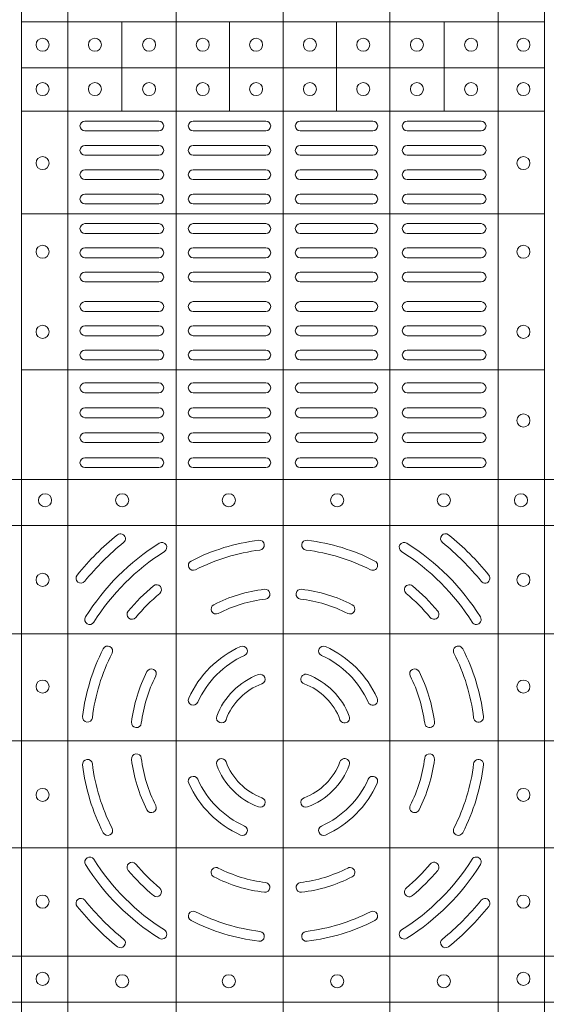
# Model space of a CAD drawing. Units: millimetres. Extents: x 0 to 21000, y 0 to 14850.
# Drawn here: x 6785 to 6946, y 8661 to 8961 of the extents above; entities that cross this region are included whole.
import ezdxf

# ---------------------------------------------------------------- set-up
doc = ezdxf.new("R2010")
doc.units = ezdxf.units.MM
doc.header["$LTSCALE"] = 333.33333
doc.layers.add('FRW-Rifi ST', color=124, linetype='Continuous', lineweight=15)

# ---------------------------------------------------------------- blocks, each defined once
blk = doc.blocks.new('ST-Block_(DS)')
at = {"color": 0, "linetype": 'Continuous', "lineweight": 5}
for p, q in [((0.3202999893580056, 0.8000000000000114), (0.3202999893580056, 0)), ((0.3343999896205219, 0.8000000000000398), (0.3343999896205219, 2.842170943040401e-14)), ((0.367399989441509, 0.8000000000000398), (0.367399989441509, 2.842170943040401e-14)), ((0.4000000000000057, 0.8000000000000114), (0.4000000000000057, 0)), ((0.4326000105585024, 0.799999999999983), (0.4326000105585024, -2.842170943040401e-14)), ((0.4656000103794895, 0.799999999999983), (0.4656000103794895, -2.842170943040401e-14)), ((0.4797000106420057, 0.799999999999983), (0.4797000106420057, -2.842170943040401e-14)), ((0.3202999893580056, 0.6190000021456683), (0.4797000106420057, 0.6190000021456683)), ((0.3508843209600059, 0.5917500102516442), (0.3508843209600059, 0.6190000021456683)), ((0.3836843211209953, 0.5917500102516442), (0.3836843211209953, 0.6190000021456683)), ((0.4162843326110135, 0.5917500102516158), (0.4162843326110135, 0.6190000021456399)), ((0.4490843337030128, 0.5917500102516442), (0.4490843337030128, 0.6190000021456683)), ((0.3202999893580056, 0.6050000035761798), (0.4797000106420057, 0.6050000035761798)), ((0.3202999893580056, 0.5917500102516726), (0.4797000106420057, 0.5917500102516726)), ((0.3202999893580056, 0.560515656471182), (0.4797000106420057, 0.560515656471182)), ((0.3202999893580056, 0.5130156719681906), (0.4797000106420057, 0.5130156719681906)), ((0, 0.4795984081923166), (0.8000000000000114, 0.4795984081629001)), ((0, 0.4656000062820453), (0.8000000000000114, 0.4656000062526289)), ((0, 0.4326000027355406), (0.8000000000000114, 0.4326000027061241)), ((0, 0.4000000000017678), (0.8000000000000114, 0.3999999999723514)), ((0, 0.3673999972644708), (0.8000000000000114, 0.3673999972938873)), ((0, 0.334399993717966), (0.8000000000000114, 0.3343999937473825)), ((0, 0.3204015918076948), (0.8000000000000114, 0.3204015918371113))]:
    blk.add_line(p, q, dxfattribs=at)
at = {"color": 0, "linetype": 'Continuous', "lineweight": 0}
for p, q in [((0.3396500051020155, 0.5887499928475108), (0.3621500059959999, 0.5887499928475108)), ((0.3726500067860172, 0.5887499928475108), (0.3947500060310176, 0.5887499928475108)), ((0.4273500051345138, 0.5887499928475108), (0.4052500058895134, 0.5887499928475108)), ((0.4603500068185156, 0.5887499928475108), (0.4378500059245027, 0.5887499928475108)), ((0.3396500051020155, 0.585749986768036), (0.3621500059959999, 0.585749986768036)), ((0.3726500067860172, 0.585749986768036), (0.3947500060310176, 0.585749986768036)), ((0.4273500051345138, 0.585749986768036), (0.4052500058895134, 0.585749986768036)), ((0.4603500068185156, 0.585749986768036), (0.4378500059245027, 0.585749986768036)), ((0.3396500051020155, 0.581333327293521), (0.3621500059959999, 0.581333327293521)), ((0.3726500067860172, 0.581333327293521), (0.3947500060310176, 0.581333327293521)), ((0.4273500051345138, 0.581333327293521), (0.4052500058895134, 0.581333327293521)), ((0.4603500068185156, 0.581333327293521), (0.4378500059245027, 0.581333327293521)), ((0.3396500051020155, 0.5783333212135346), (0.3621500059959999, 0.5783333212135346)), ((0.3726500067860172, 0.5783333212135346), (0.3947500060310176, 0.5783333212135346)), ((0.4273500051345138, 0.5783333212135346), (0.4052500058895134, 0.5783333212135346)), ((0.4603500068185156, 0.5783333212135346), (0.4378500059245027, 0.5783333212135346)), ((0.3621500059959999, 0.5739166617395313), (0.3396500051020155, 0.5739166617395313)), ((0.3726500067860172, 0.5739166617395313), (0.3947500060310176, 0.5739166617395313)), ((0.4273500051345138, 0.5739166617395313), (0.4052500058895134, 0.5739166617395313)), ((0.4378500059245027, 0.5739166617395313), (0.4603500068185156, 0.5739166617395313)), ((0.3621500059959999, 0.5709166556595164), (0.3396500051020155, 0.5709166556595164)), ((0.3726500067860172, 0.5709166556595164), (0.3947500060310176, 0.5709166556595164)), ((0.4273500051345138, 0.5709166556595164), (0.4052500058895134, 0.5709166556595164)), ((0.4378500059245027, 0.5709166556595164), (0.4603500068185156, 0.5709166556595164)), ((0.3621500059959999, 0.566499996185513), (0.3396500051020155, 0.566499996185513)), ((0.3947500060310176, 0.566499996185513), (0.3726500067860172, 0.566499996185513)), ((0.4052500058895134, 0.566499996185513), (0.4273500051345138, 0.566499996185513)), ((0.4378500059245027, 0.566499996185513), (0.4603500068185156, 0.566499996185513)), ((0.3621500059959999, 0.5634999901055266), (0.3396500051020155, 0.5634999901055266)), ((0.3947500060310176, 0.5634999901055266), (0.3726500067860172, 0.5634999901055266)), ((0.4052500058895134, 0.5634999901055266), (0.4273500051345138, 0.5634999901055266)), ((0.4378500059245027, 0.5634999901055266), (0.4603500068185156, 0.5634999901055266)), ((0.3621500059959999, 0.5574999928475108), (0.3396500051020155, 0.5574999928475108)), ((0.3726500067860172, 0.5574999928475108), (0.3947500060310176, 0.5574999928475108)), ((0.4273500051345138, 0.5574999928475108), (0.4052500058895134, 0.5574999928475108)), ((0.4378500059245027, 0.5574999928475108), (0.4603500068185156, 0.5574999928475108)), ((0.3621500059959999, 0.554499986768036), (0.3396500051020155, 0.554499986768036)), ((0.3726500067860172, 0.554499986768036), (0.3947500060310176, 0.554499986768036)), ((0.4273500051345138, 0.554499986768036), (0.4052500058895134, 0.554499986768036)), ((0.4378500059245027, 0.554499986768036), (0.4603500068185156, 0.554499986768036)), ((0.3396500051020155, 0.5501249909400201), (0.3621500059959999, 0.5501249909400201)), ((0.3947500060310176, 0.5501249909400201), (0.3726500067860172, 0.5501249909400201)), ((0.4052500058895134, 0.5501249909400201), (0.4273500051345138, 0.5501249909400201)), ((0.4603500068185156, 0.5501249909400201), (0.4378500059245027, 0.5501249909400201)), ((0.3396500051020155, 0.547124999761536), (0.3621500059959999, 0.547124999761536)), ((0.3947500060310176, 0.547124999761536), (0.3726500067860172, 0.547124999761536)), ((0.4052500058895134, 0.547124999761536), (0.4273500051345138, 0.547124999761536)), ((0.4603500068185156, 0.547124999761536), (0.4378500059245027, 0.547124999761536)), ((0.3396500051020155, 0.5427499890330125), (0.3621500059959999, 0.5427499890330125)), ((0.3947500060310176, 0.5427499890330125), (0.3726500067860172, 0.5427499890330125)), ((0.4052500058895134, 0.5427499890330125), (0.4273500051345138, 0.5427499890330125)), ((0.4603500068185156, 0.5427499890330125), (0.4378500059245027, 0.5427499890330125)), ((0.3396500051020155, 0.5397499978545284), (0.3621500059959999, 0.5397499978545284)), ((0.3947500060310176, 0.5397499978545284), (0.3726500067860172, 0.5397499978545284)), ((0.4052500058895134, 0.5397499978545284), (0.4273500051345138, 0.5397499978545284)), ((0.4603500068185156, 0.5397499978545284), (0.4378500059245027, 0.5397499978545284)), ((0.3396500051020155, 0.5337500005960294), (0.3621500059959999, 0.5337500005960294)), ((0.3947500060310176, 0.5337500005960294), (0.3726500067860172, 0.5337500005960294)), ((0.4052500058895134, 0.5337500005960294), (0.4273500051345138, 0.5337500005960294)), ((0.4603500068185156, 0.5337500005960294), (0.4378500059245027, 0.5337500005960294)), ((0.3396500051020155, 0.5307499945165262), (0.3621500059959999, 0.5307499945165262)), ((0.3947500060310176, 0.5307499945165262), (0.3726500067860172, 0.5307499945165262)), ((0.4052500058895134, 0.5307499945165262), (0.4273500051345138, 0.5307499945165262)), ((0.4603500068185156, 0.5307499945165262), (0.4378500059245027, 0.5307499945165262)), ((0.3396500051020155, 0.5263749986885387), (0.3621500059959999, 0.5263749986885387)), ((0.3947500060310176, 0.5263749986885387), (0.3726500067860172, 0.5263749986885387)), ((0.4052500058895134, 0.5263749986885387), (0.4273500051345138, 0.5263749986885387)), ((0.4603500068185156, 0.5263749986885387), (0.4378500059245027, 0.5263749986885387)), ((0.3396500051020155, 0.5233749926090354), (0.3621500059959999, 0.5233749926090354)), ((0.3947500060310176, 0.5233749926090354), (0.3726500067860172, 0.5233749926090354)), ((0.4052500058895134, 0.5233749926090354), (0.4273500051345138, 0.5233749926090354)), ((0.4603500068185156, 0.5233749926090354), (0.4378500059245027, 0.5233749926090354)), ((0.3621500059959999, 0.5189999967815311), (0.3396500051020155, 0.5189999967815311)), ((0.3726500067860172, 0.5189999967815311), (0.3947500060310176, 0.5189999967815311)), ((0.4273500051345138, 0.5189999967815311), (0.4052500058895134, 0.5189999967815311)), ((0.4378500059245027, 0.5189999967815311), (0.4603500068185156, 0.5189999967815311)), ((0.3621500059959999, 0.5159999907015163), (0.3396500051020155, 0.5159999907015163)), ((0.3726500067860172, 0.5159999907015163), (0.3947500060310176, 0.5159999907015163)), ((0.4273500051345138, 0.5159999907015163), (0.4052500058895134, 0.5159999907015163)), ((0.4378500059245027, 0.5159999907015163), (0.4603500068185156, 0.5159999907015163)), ((0.3621500059959999, 0.5089999914170278), (0.3396500051020155, 0.5089999914170278)), ((0.3726500067860172, 0.5089999914170278), (0.3947500060310176, 0.5089999914170278)), ((0.4273500051345138, 0.5089999914170278), (0.4052500058895134, 0.5089999914170278)), ((0.4378500059245027, 0.5089999914170278), (0.4603500068185156, 0.5089999914170278)), ((0.3621500059959999, 0.5059999927880199), (0.3396500051020155, 0.5059999927880199)), ((0.3726500067860172, 0.5059999927880199), (0.3947500060310176, 0.5059999927880199)), ((0.4273500051345138, 0.5059999927880199), (0.4052500058895134, 0.5059999927880199)), ((0.4378500059245027, 0.5059999927880199), (0.4603500068185156, 0.5059999927880199)), ((0.3621500059959999, 0.501399996876529), (0.3396500051020155, 0.501399996876529)), ((0.3947500060310176, 0.501399996876529), (0.3726500067860172, 0.501399996876529)), ((0.4052500058895134, 0.501399996876529), (0.4273500051345138, 0.501399996876529)), ((0.4378500059245027, 0.501399996876529), (0.4603500068185156, 0.501399996876529)), ((0.3621500059959999, 0.4983999907970258), (0.3396500051020155, 0.4983999907970258)), ((0.3947500060310176, 0.4983999907970258), (0.3726500067860172, 0.4983999907970258)), ((0.4052500058895134, 0.4983999907970258), (0.4273500051345138, 0.4983999907970258)), ((0.4378500059245027, 0.4983999907970258), (0.4603500068185156, 0.4983999907970258)), ((0.3396500051020155, 0.4937999948860181), (0.3621500059959999, 0.4937999948860181)), ((0.3726500067860172, 0.4937999948860181), (0.3947500060310176, 0.4937999948860181)), ((0.4273500051345138, 0.4937999948860181), (0.4052500058895134, 0.4937999948860181)), ((0.4603500068185156, 0.4937999948860181), (0.4378500059245027, 0.4937999948860181)), ((0.3396500051020155, 0.4907999962570386), (0.3621500059959999, 0.4907999962570386)), ((0.3726500067860172, 0.4907999962570386), (0.3947500060310176, 0.4907999962570386)), ((0.4273500051345138, 0.4907999962570386), (0.4052500058895134, 0.4907999962570386)), ((0.4603500068185156, 0.4907999962570386), (0.4378500059245027, 0.4907999962570386)), ((0.3396500051020155, 0.486199992895024), (0.3621500059959999, 0.486199992895024)), ((0.3947500060310176, 0.486199992895024), (0.3726500067860172, 0.486199992895024)), ((0.4052500058895134, 0.486199992895024), (0.4273500051345138, 0.486199992895024)), ((0.4603500068185156, 0.486199992895024), (0.4378500059245027, 0.486199992895024)), ((0.3396500051020155, 0.4831999942660161), (0.3621500059959999, 0.4831999942660161)), ((0.3947500060310176, 0.4831999942660161), (0.3726500067860172, 0.4831999942660161)), ((0.4052500058895134, 0.4831999942660161), (0.4273500051345138, 0.4831999942660161)), ((0.4603500068185156, 0.4831999942660161), (0.4378500059245027, 0.4831999942660161))]:
    blk.add_line(p, q, dxfattribs=at)
for centre, radius in [((0.3267500059600081, 0.611999994039536), 0.002000000000000029), ((0.3427000059600118, 0.611999994039536), 0.002000000000000029), ((0.3592000059600196, 0.611999994039536), 0.001999999999999886), ((0.3755500059600081, 0.611999994039536), 0.001999999999999886), ((0.3918000059599933, 0.611999994039536), 0.001999999999999886), ((0.4082000059599977, 0.611999994039536), 0.00200000000000017), ((0.4244500059600114, 0.611999994039536), 0.00200000000000017), ((0.4408000059599999, 0.611999994039536), 0.002000000000000029), ((0.4573000059600076, 0.611999994039536), 0.002000000000000029), ((0.4732500059600113, 0.611999994039536), 0.00200000000000017), ((0.3267500059600081, 0.5984999940395141), 0.002000000000000029), ((0.3427000059600118, 0.5984999940395141), 0.002000000000000029), ((0.3592000059600196, 0.5984999940395141), 0.002000000000000029), ((0.3755500059600081, 0.5984999940395141), 0.002000000000000029), ((0.3918000059599933, 0.5984999940395141), 0.002000000000000029), ((0.4082000059599977, 0.5984999940395141), 0.00200000000000017), ((0.4244500059600114, 0.5984999940395141), 0.00200000000000017), ((0.4408000059599999, 0.5984999940395141), 0.002000000000000029), ((0.4573000059600076, 0.5984999940395141), 0.002000000000000029), ((0.4732500059600113, 0.5984999940395141), 0.00200000000000017), ((0.3267500059600081, 0.5759499940395187), 0.002000000000000029), ((0.4732500059600113, 0.5759499940395187), 0.00200000000000017), ((0.3267500059600081, 0.5489499940395319), 0.002000000000000029), ((0.4732500059600113, 0.5489499940395319), 0.00200000000000017), ((0.3267500059600081, 0.5245499940395177), 0.002000000000000029), ((0.4732500059600113, 0.5245499940395177), 0.00200000000000017), ((0.4732500059600113, 0.4975499940395309), 0.00200000000000017), ((0.3275000059600188, 0.4732499940395201), 0.00200000000000017), ((0.3510000059600031, 0.4732499940395201), 0.002000000000000029), ((0.383500005960002, 0.4732499940395201), 0.002000000000000029), ((0.4165000059600175, 0.4732499940395201), 0.001999999999999886), ((0.4490000059600163, 0.4732499940395201), 0.00200000000000017), ((0.4725000059600006, 0.4732499940395201), 0.002000000000000029), ((0.3267500059600081, 0.4489999940395251), 0.001999999999999886), ((0.4732500059600113, 0.4489999940395251), 0.001999999999999886), ((0.3267500059600081, 0.4164999940395262), 0.00200000000000017), ((0.4732500059600113, 0.4164999940395262), 0.00200000000000017), ((0.3267500059600081, 0.3834999940395107), 0.00200000000000017), ((0.4732500059600113, 0.3834999940395107), 0.00200000000000017), ((0.3267500059600081, 0.3509999940395119), 0.001999999999999886), ((0.4732500059600113, 0.3509999940395119), 0.001999999999999886), ((0.3267500059599797, 0.3274999940394991), 0.002000000000000028), ((0.3510000059600031, 0.3267499940395169), 0.002000000000000029), ((0.383500005960002, 0.3267499940395169), 0.002000000000000029), ((0.4165000059600175, 0.3267499940395169), 0.001999999999999886), ((0.4490000059600163, 0.3267499940395169), 0.00200000000000017), ((0.4732499940395201, 0.3275000059600188), 0.00200000000000017)]:
    blk.add_circle(centre, radius, dxfattribs=at)
for centre, radius, start, end in [((0.33965000596001, 0.5872499940395244), 0.001500000000000057, 90, 270), ((0.362150005960018, 0.5872499940395244), 0.001500000000000057, 270, 90), ((0.3726500059599971, 0.5872499940395244), 0.001500000000000057, 90, 270), ((0.3947500059600202, 0.5872499940395244), 0.001500000000000057, 270, 90), ((0.4052500059599993, 0.5872499940395244), 0.001500000000000057, 90, 270), ((0.427350005959994, 0.5872499940395244), 0.001500000000000057, 270, 90), ((0.4378500059600015, 0.5872499940395244), 0.001500000000000057, 90, 270), ((0.4603500059600094, 0.5872499940395244), 0.001500000000000057, 270, 90), ((0.33965000596001, 0.5798333273730236), 0.001500000000000057, 90, 270), ((0.362150005960018, 0.5798333273730236), 0.001500000000000057, 270, 90), ((0.3726500059599971, 0.5798333273730236), 0.001500000000000057, 90, 270), ((0.3947500059600202, 0.5798333273730236), 0.001500000000000057, 270, 90), ((0.4052500059599993, 0.5798333273730236), 0.001500000000000057, 90, 270), ((0.427350005959994, 0.5798333273730236), 0.001500000000000057, 270, 90), ((0.4378500059600015, 0.5798333273730236), 0.001500000000000057, 90, 270), ((0.4603500059600094, 0.5798333273730236), 0.001500000000000057, 270, 90), ((0.33965000596001, 0.5724166607060113), 0.001500000000000057, 90, 270), ((0.362150005960018, 0.5724166607060113), 0.001500000000000057, 270, 90), ((0.3726500059599971, 0.5724166607060113), 0.001500000000000057, 90, 270), ((0.3947500059600202, 0.5724166607060113), 0.001500000000000057, 270, 90), ((0.4052500059599993, 0.5724166607060113), 0.001500000000000057, 90, 270), ((0.427350005959994, 0.5724166607060113), 0.001500000000000057, 270, 90), ((0.4378500059600015, 0.5724166607060113), 0.001500000000000057, 90, 270), ((0.4603500059600094, 0.5724166607060113), 0.001500000000000057, 270, 90), ((0.33965000596001, 0.5649999940395105), 0.001500000000000057, 90, 270), ((0.362150005960018, 0.5649999940395105), 0.001500000000000057, 270, 90), ((0.3726500059599971, 0.5649999940395105), 0.001500000000000057, 90, 270), ((0.3947500059600202, 0.5649999940395105), 0.001500000000000057, 270, 90), ((0.4052500059599993, 0.5649999940395105), 0.001500000000000057, 90, 270), ((0.427350005959994, 0.5649999940395105), 0.001500000000000057, 270, 90), ((0.4378500059600015, 0.5649999940395105), 0.001500000000000057, 90, 270), ((0.4603500059600094, 0.5649999940395105), 0.001500000000000057, 270, 90), ((0.33965000596001, 0.5559999940395244), 0.001500000000000057, 90, 270), ((0.362150005960018, 0.5559999940395244), 0.001500000000000057, 270, 90), ((0.3726500059599971, 0.5559999940395244), 0.001500000000000057, 90, 270), ((0.3947500059600202, 0.5559999940395244), 0.001500000000000057, 270, 90), ((0.4052500059599993, 0.5559999940395244), 0.001500000000000057, 90, 270), ((0.427350005959994, 0.5559999940395244), 0.001500000000000057, 270, 90), ((0.4378500059600015, 0.5559999940395244), 0.001500000000000057, 90, 270), ((0.4603500059600094, 0.5559999940395244), 0.001500000000000057, 270, 90), ((0.33965000596001, 0.5486249940395282), 0.001500000000000341, 90, 270), ((0.362150005960018, 0.5486249940395282), 0.001500000000000341, 270, 90), ((0.3726500059599971, 0.5486249940395282), 0.001500000000000341, 90, 270), ((0.3947500059600202, 0.5486249940395282), 0.001500000000000341, 270, 90), ((0.4052500059599993, 0.5486249940395282), 0.001500000000000341, 90, 270), ((0.427350005959994, 0.5486249940395282), 0.001500000000000341, 270, 90), ((0.4378500059600015, 0.5486249940395282), 0.001500000000000341, 90, 270), ((0.4603500059600094, 0.5486249940395282), 0.001500000000000341, 270, 90), ((0.33965000596001, 0.5412499940395321), 0.001500000000000057, 90, 270), ((0.362150005960018, 0.5412499940395321), 0.001500000000000057, 270, 90), ((0.3726500059599971, 0.5412499940395321), 0.001500000000000057, 90, 270), ((0.3947500059600202, 0.5412499940395321), 0.001500000000000057, 270, 90), ((0.4052500059599993, 0.5412499940395321), 0.001500000000000057, 90, 270), ((0.427350005959994, 0.5412499940395321), 0.001500000000000057, 270, 90), ((0.4378500059600015, 0.5412499940395321), 0.001500000000000057, 90, 270), ((0.4603500059600094, 0.5412499940395321), 0.001500000000000057, 270, 90), ((0.33965000596001, 0.5322499940395176), 0.001500000000000341, 90, 270), ((0.362150005960018, 0.5322499940395176), 0.001500000000000341, 270, 90), ((0.3726500059599971, 0.5322499940395176), 0.001500000000000341, 90, 270), ((0.3947500059600202, 0.5322499940395176), 0.001500000000000341, 270, 90), ((0.4052500059599993, 0.5322499940395176), 0.001500000000000341, 90, 270), ((0.427350005959994, 0.5322499940395176), 0.001500000000000341, 270, 90), ((0.4378500059600015, 0.5322499940395176), 0.001500000000000341, 90, 270), ((0.4603500059600094, 0.5322499940395176), 0.001500000000000341, 270, 90), ((0.33965000596001, 0.5248749940395214), 0.001500000000000057, 90, 270), ((0.362150005960018, 0.5248749940395214), 0.001500000000000057, 270, 90), ((0.3726500059599971, 0.5248749940395214), 0.001500000000000057, 90, 270), ((0.3947500059600202, 0.5248749940395214), 0.001500000000000057, 270, 90), ((0.4052500059599993, 0.5248749940395214), 0.001500000000000057, 90, 270), ((0.427350005959994, 0.5248749940395214), 0.001500000000000057, 270, 90), ((0.4378500059600015, 0.5248749940395214), 0.001500000000000057, 90, 270), ((0.4603500059600094, 0.5248749940395214), 0.001500000000000057, 270, 90), ((0.33965000596001, 0.5174999940395253), 0.001500000000000057, 90, 270), ((0.362150005960018, 0.5174999940395253), 0.001500000000000057, 270, 90), ((0.3726500059599971, 0.5174999940395253), 0.001500000000000057, 90, 270), ((0.3947500059600202, 0.5174999940395253), 0.001500000000000057, 270, 90), ((0.4052500059599993, 0.5174999940395253), 0.001500000000000057, 90, 270), ((0.427350005959994, 0.5174999940395253), 0.001500000000000057, 270, 90), ((0.4378500059600015, 0.5174999940395253), 0.001500000000000057, 90, 270), ((0.4603500059600094, 0.5174999940395253), 0.001500000000000057, 270, 90), ((0.33965000596001, 0.5074999940395344), 0.001500000000000057, 90, 270), ((0.362150005960018, 0.5074999940395344), 0.001500000000000057, 270, 90), ((0.3726500059599971, 0.5074999940395344), 0.001500000000000057, 90, 270), ((0.3947500059600202, 0.5074999940395344), 0.001500000000000057, 270, 90), ((0.4052500059599993, 0.5074999940395344), 0.001500000000000057, 90, 270), ((0.427350005959994, 0.5074999940395344), 0.001500000000000057, 270, 90), ((0.4378500059600015, 0.5074999940395344), 0.001500000000000057, 90, 270), ((0.4603500059600094, 0.5074999940395344), 0.001500000000000057, 270, 90), ((0.33965000596001, 0.4998999940395379), 0.001500000000000341, 90, 270), ((0.362150005960018, 0.4998999940395379), 0.001500000000000341, 270, 90), ((0.3726500059599971, 0.4998999940395379), 0.001500000000000341, 90, 270), ((0.3947500059600202, 0.4998999940395379), 0.001500000000000341, 270, 90), ((0.4052500059599993, 0.4998999940395379), 0.001500000000000341, 90, 270), ((0.427350005959994, 0.4998999940395379), 0.001500000000000341, 270, 90), ((0.4378500059600015, 0.4998999940395379), 0.001500000000000341, 90, 270), ((0.4603500059600094, 0.4998999940395379), 0.001500000000000341, 270, 90), ((0.33965000596001, 0.492299994039513), 0.001500000000000057, 90, 270), ((0.362150005960018, 0.492299994039513), 0.001500000000000057, 270, 90), ((0.3726500059599971, 0.492299994039513), 0.001500000000000057, 90, 270), ((0.3947500059600202, 0.492299994039513), 0.001500000000000057, 270, 90), ((0.4052500059599993, 0.492299994039513), 0.001500000000000057, 90, 270), ((0.427350005959994, 0.492299994039513), 0.001500000000000057, 270, 90), ((0.4378500059600015, 0.492299994039513), 0.001500000000000057, 90, 270), ((0.4603500059600094, 0.492299994039513), 0.001500000000000057, 270, 90), ((0.33965000596001, 0.4846999940395165), 0.001500000000000057, 90, 270), ((0.362150005960018, 0.4846999940395165), 0.001500000000000057, 270, 90), ((0.3726500059599971, 0.4846999940395165), 0.001500000000000057, 90, 270), ((0.3947500059600202, 0.4846999940395165), 0.001500000000000057, 270, 90), ((0.4052500059599993, 0.4846999940395165), 0.001500000000000057, 90, 270), ((0.427350005959994, 0.4846999940395165), 0.001500000000000057, 270, 90), ((0.4378500059600015, 0.4846999940395165), 0.001500000000000057, 90, 270), ((0.4603500059600094, 0.4846999940395165), 0.001500000000000057, 270, 90), ((0.4000000059600097, 0.3999999940395185), 0.0805, 128.8158203711251, 141.1841796288749), ((0.3504813068265094, 0.4615540226330381), 0.001500000000000147, 308.8158203711251, 128.8158203711251), ((0.4495187050939933, 0.4615540226330381), 0.001500000000000236, 51.18417962887488, 231.1841796288749), ((0.4000000059600097, 0.3999999940395185), 0.0804999999999999, 38.81582037112513, 51.18417962887488), ((0.4000000059600097, 0.3999999940395185), 0.07749999999999996, 128.8158203711251, 141.1841796288749), ((0.4000000059600097, 0.3999999940395185), 0.07099999999999991, 122.0782443023262, 147.9217556976738), ((0.3630901626769969, 0.4588889868040269), 0.001499999999999959, 302.0782443023263, 122.0782443023262), ((0.4000000059600097, 0.3999999940395185), 0.06149999999999991, 96.88386355008444, 117.1082066341851), ((0.3928085715800194, 0.4595674622715364), 0.001500000000000064, 276.8838635500844, 96.88386355008444), ((0.4071914403405117, 0.4595674622715364), 0.001500000000000064, 83.11613644991556, 263.1161364499156), ((0.4000000059600097, 0.3999999940395185), 0.06150000000000001, 62.89179336581493, 83.11613644991556), ((0.4369098492435057, 0.4588889868040269), 0.001499999999999959, 57.92175569767379, 237.9217556976738), ((0.4000000059600097, 0.3999999940395185), 0.071, 32.07824430232623, 57.92175569767379), ((0.4000000059600097, 0.3999999940395185), 0.07750000000000004, 38.81582037112513, 51.18417962887488), ((0.4000000059600097, 0.3999999940395185), 0.068, 122.0782443023262, 147.9217556976738), ((0.4000000059600097, 0.3999999940395185), 0.0585, 96.88386355008444, 117.1082066341851), ((0.4000000059600097, 0.3999999940395185), 0.05850000000000009, 62.89179336581493, 83.11613644991556), ((0.4000000059600097, 0.3999999940395185), 0.06800000000000005, 32.07824430232623, 57.92175569767379), ((0.3726596613470008, 0.4534088468305129), 0.001500000000000067, 117.1082066341851, 297.1082066341851), ((0.4273403505735018, 0.4534088468305129), 0.001500000000000067, 242.8917933658149, 62.89179336581493), ((0.3384459773665185, 0.4495186931735304), 0.001500000000000103, 141.1841796288749, 321.1841796288749), ((0.4615540345540126, 0.4495186931735304), 0.001499999999999925, 218.8158203711251, 38.81582037112513), ((0.4000000059600097, 0.3999999940395185), 0.06149999999999991, 129.925040145686, 140.0749598543141), ((0.3614929151535193, 0.4460130786740137), 0.001500000000000063, 309.925040145686, 129.925040145686), ((0.4385070967670117, 0.4460130786740137), 0.001500000000000155, 50.07495985431408, 230.0749598543141), ((0.4000000059600097, 0.3999999940395185), 0.06150000000000001, 39.92504014568593, 50.07495985431408), ((0.4000000059600097, 0.3999999940395185), 0.05850000000000005, 129.925040145686, 140.0749598543141), ((0.4000000059600097, 0.3999999940395185), 0.04649999999999999, 97.00990208579283, 116.96216661495), ((0.3945081664780048, 0.4446636224090241), 0.001500000000000138, 277.0099020857928, 97.00990208579283), ((0.4054918454424978, 0.4446636224090241), 0.001500000000000138, 82.99009791420718, 262.9900979142072), ((0.4000000059600097, 0.3999999940395185), 0.04650000000000001, 63.03783338504999, 82.99009791420718), ((0.4000000059600097, 0.3999999940395185), 0.0585, 39.92504014568593, 50.07495985431408), ((0.3795969135329926, 0.44010876888251), 0.001500000000000254, 116.96216661495, 296.96216661495), ((0.4000000059600097, 0.3999999940395185), 0.04349999999999991, 97.00990208579283, 116.96216661495), ((0.4000000059600097, 0.3999999940395185), 0.04349999999999997, 63.03783338504999, 82.99009791420718), ((0.42040309838751, 0.44010876888251), 0.0015, 243.03783338505, 63.03783338504999), ((0.3539869213255145, 0.4385070848465205), 0.001500000000000046, 140.0749598543141, 320.074959854314), ((0.4460130905950166, 0.4385070848465205), 0.001500000000000046, 219.9250401456859, 39.92504014568593), ((0.3411110131960129, 0.4369098373230145), 0.00150000000000008, 147.9217556976738, 327.9217556976737), ((0.4588889987245182, 0.4369098373230145), 0.001499999999999989, 212.0782443023262, 32.07824430232623), ((0.4000000059600097, 0.3999999940395185), 0.06150000000000005, 152.8917933658149, 173.1161364499156), ((0.4000000059600097, 0.3999999940395185), 0.05850000000000005, 152.8917933658149, 173.1161364499156), ((0.3465911531694985, 0.4273403386530106), 0.001500000000000067, 332.8917933658149, 152.8917933658149), ((0.4000000059600097, 0.3999999940395185), 0.03150000000000001, 114.2878055044158, 155.7121944955842), ((0.4000000059600097, 0.3999999940395185), 0.02850000000000013, 114.2878055044158, 155.7121944955842), ((0.3876603948125137, 0.4273447192480262), 0.001500000000000043, 294.2878055044158, 114.2878055044158), ((0.4123396171080174, 0.4273447192480262), 0.001500000000000102, 65.71219449558417, 245.7121944955842), ((0.4000000059600097, 0.3999999940395185), 0.02850000000000013, 24.28780550441584, 65.71219449558417), ((0.4000000059600097, 0.3999999940395185), 0.03150000000000001, 24.28780550441584, 65.71219449558417), ((0.4534088587510041, 0.4273403386530106), 0.001499999999999941, 27.10820663418507, 207.1082066341851), ((0.4000000059600097, 0.3999999940395185), 0.05850000000000009, 6.883863550084461, 27.10820663418507), ((0.4000000059600097, 0.3999999940395185), 0.06150000000000005, 6.883863550084461, 27.10820663418507), ((0.4000000059600097, 0.3999999940395185), 0.04649999999999999, 153.03783338505, 172.9900979142072), ((0.3598912311170182, 0.4204030864665356), 0.001500000000000127, 333.03783338505, 153.03783338505), ((0.4000000059600097, 0.3999999940395185), 0.02149999999999994, 110.2632364676276, 159.7367635323724), ((0.3930733301855014, 0.4187622210585289), 0.001500000000000174, 290.2632364676276, 110.2632364676276), ((0.4069266817350012, 0.4187622210585289), 0.001500000000000174, 69.7367635323724, 249.7367635323724), ((0.4000000059600097, 0.3999999940395185), 0.02150000000000007, 20.2632364676276, 69.7367635323724), ((0.4401087808035129, 0.4204030864665356), 0.0015, 26.96216661495001, 206.96216661495), ((0.4000000059600097, 0.3999999940395185), 0.04650000000000012, 7.009902085792826, 26.96216661495001), ((0.4000000059600097, 0.3999999940395185), 0.04350000000000002, 153.03783338505, 172.9900979142072), ((0.4000000059600097, 0.3999999940395185), 0.0185, 110.2632364676276, 159.7367635323724), ((0.4000000059600097, 0.3999999940395185), 0.0185, 20.2632364676276, 69.7367635323724), ((0.4000000059600097, 0.3999999940395185), 0.04349999999999998, 7.009902085792826, 26.96216661495001), ((0.3726552807520136, 0.4123396051875261), 0.001500000000000031, 155.7121944955842, 335.7121944955841), ((0.4273447311685175, 0.4123396051875261), 0.001500000000000031, 204.2878055044158, 24.28780550441584), ((0.3404325377285033, 0.4071914284200204), 0.001500000000000064, 173.1161364499156, 353.1161364499155), ((0.3553363775910157, 0.405491833522035), 0.001499999999999997, 172.9900979142072, 352.9900979142072), ((0.3812377789415109, 0.4069266698145384), 0.001499999999999991, 159.7367635323724, 339.7367635323723), ((0.4187622329789917, 0.4069266698145384), 0.001500000000000124, 200.2632364676276, 20.2632364676276), ((0.4446636343295154, 0.405491833522035), 0.001500000000000244, 187.0099020857928, 7.009902085792826), ((0.4595674741919993, 0.4071914284200204), 0.001500000000000064, 186.8838635500844, 6.883863550084461), ((0.3553363775910157, 0.3945081545575135), 0.001500000000000103, 7.009902085792826, 187.0099020857928), ((0.4446636343295154, 0.3945081545575135), 0.001500000000000279, 352.9900979142072, 172.9900979142072), ((0.3404325377285033, 0.3928085596595281), 0.001500000000000064, 6.883863550084461, 186.8838635500844), ((0.4000000059600097, 0.3999999940395185), 0.05850000000000009, 186.8838635500844, 207.1082066341851), ((0.4000000059600097, 0.3999999940395185), 0.04650000000000017, 187.0099020857928, 206.96216661495), ((0.4000000059600097, 0.3999999940395185), 0.04350000000000009, 187.0099020857928, 206.96216661495), ((0.3812377789415109, 0.393073318264527), 0.001500000000000223, 20.2632364676276, 200.2632364676276), ((0.4000000059600097, 0.3999999940395185), 0.01850000000000009, 200.2632364676276, 249.7367635323724), ((0.4000000059600097, 0.3999999940395185), 0.01850000000000009, 290.2632364676276, 339.7367635323723), ((0.4187622329789917, 0.393073318264527), 0.001500000000000223, 339.7367635323723, 159.7367635323724), ((0.4000000059600097, 0.3999999940395185), 0.04350000000000009, 333.03783338505, 352.9900979142072), ((0.4000000059600097, 0.3999999940395185), 0.04650000000000017, 333.03783338505, 352.9900979142072), ((0.4000000059600097, 0.3999999940395185), 0.05850000000000019, 332.8917933658149, 353.1161364499155), ((0.4595674741919993, 0.3928085596595281), 0.001500000000000064, 353.1161364499155, 173.1161364499156), ((0.4000000059600097, 0.3999999940395185), 0.0615000000000001, 186.8838635500844, 207.1082066341851), ((0.4000000059600097, 0.3999999940395185), 0.02150000000000026, 200.2632364676276, 249.7367635323724), ((0.4000000059600097, 0.3999999940395185), 0.02150000000000021, 290.2632364676276, 339.7367635323723), ((0.4000000059600097, 0.3999999940395185), 0.0615000000000001, 332.8917933658149, 353.1161364499155), ((0.3726552807520136, 0.3876603828920224), 0.00150000000000016, 24.28780550441584, 204.2878055044158), ((0.4000000059600097, 0.3999999940395185), 0.03150000000000007, 204.2878055044158, 245.7121944955842), ((0.4000000059600097, 0.3999999940395185), 0.0285, 204.2878055044158, 245.7121944955842), ((0.4000000059600097, 0.3999999940395185), 0.02850000000000013, 294.2878055044158, 335.7121944955841), ((0.4000000059600097, 0.3999999940395185), 0.03150000000000001, 294.2878055044158, 335.7121944955841), ((0.4273447311685175, 0.3876603828920224), 0.001499999999999914, 335.7121944955841, 155.7121944955842), ((0.3930733301855014, 0.3812377670205365), 0.00150000000000044, 249.7367635323724, 69.7367635323724), ((0.4069266817350012, 0.3812377670205365), 0.001500000000000174, 110.2632364676276, 290.2632364676276), ((0.3598912311170182, 0.3795969016125298), 0.0015, 206.96216661495, 26.96216661495001), ((0.4401087808035129, 0.3795969016125298), 0.0015, 153.03783338505, 333.03783338505), ((0.3465911531694985, 0.372659649426538), 0.001500000000000067, 207.1082066341851, 27.10820663418507), ((0.3876603948125137, 0.3726552688310107), 0.001500000000000102, 245.7121944955842, 65.71219449558417), ((0.4123396171080174, 0.3726552688310107), 0.001500000000000102, 114.2878055044158, 294.2878055044158), ((0.4534088587510041, 0.372659649426538), 0.001500000000000071, 152.8917933658149, 332.8917933658149), ((0.3411110131960129, 0.3630901507560225), 0.00150000000000008, 32.07824430232623, 212.0782443023262), ((0.4000000059600097, 0.3999999940395185), 0.06800000000000005, 212.0782443023262, 237.9217556976738), ((0.3539869213255145, 0.3614929032325165), 0.001500000000000046, 39.92504014568593, 219.9250401456859), ((0.4000000059600097, 0.3999999940395185), 0.06800000000000005, 302.0782443023263, 327.9217556976737), ((0.4460130905950166, 0.3614929032325165), 0.001500000000000046, 320.074959854314, 140.0749598543141), ((0.4588889987245182, 0.3630901507560225), 0.00150000000000008, 327.9217556976737, 147.9217556976738), ((0.4000000059600097, 0.3999999940395185), 0.07100000000000009, 212.0782443023262, 237.9217556976738), ((0.4000000059600097, 0.3999999940395185), 0.0615000000000001, 219.9250401456859, 230.0749598543141), ((0.4000000059600097, 0.3999999940395185), 0.0585, 219.9250401456859, 230.0749598543141), ((0.3795969135329926, 0.3598912191965269), 0.001500000000000189, 63.03783338504999, 243.03783338505), ((0.4000000059600097, 0.3999999940395185), 0.04350000000000029, 243.03783338505, 262.9900979142072), ((0.4000000059600097, 0.3999999940395185), 0.04350000000000023, 277.0099020857928, 296.96216661495), ((0.42040309838751, 0.3598912191965269), 0.001500000000000254, 296.96216661495, 116.96216661495), ((0.4000000059600097, 0.3999999940395185), 0.0585, 309.925040145686, 320.074959854314), ((0.4000000059600097, 0.3999999940395185), 0.07100000000000015, 302.0782443023263, 327.9217556976737), ((0.4000000059600097, 0.3999999940395185), 0.06150000000000001, 309.925040145686, 320.074959854314), ((0.4000000059600097, 0.3999999940395185), 0.04650000000000017, 243.03783338505, 262.9900979142072), ((0.4000000059600097, 0.3999999940395185), 0.04650000000000009, 277.0099020857928, 296.96216661495), ((0.3614929151535193, 0.3539869094050232), 0.001500000000000155, 230.0749598543141, 50.07495985431408), ((0.3945081664780048, 0.3553363656705244), 0.00150000000000012, 262.9900979142072, 82.99009791420718), ((0.4054918454424978, 0.3553363656705244), 0.00150000000000012, 97.00990208579283, 277.0099020857928), ((0.4385070967670117, 0.3539869094050232), 0.001500000000000155, 129.925040145686, 309.925040145686), ((0.3384459773665185, 0.3504812949055349), 0.001500000000000036, 38.81582037112513, 218.8158203711251), ((0.4000000059600097, 0.3999999940395185), 0.0775000000000001, 218.8158203711251, 231.1841796288749), ((0.4000000059600097, 0.3999999940395185), 0.0775000000000002, 308.8158203711251, 321.1841796288749), ((0.4615540345540126, 0.3504812949055349), 0.001499999999999925, 321.1841796288749, 141.1841796288749), ((0.4000000059600097, 0.3999999940395185), 0.08050000000000004, 218.8158203711251, 231.1841796288749), ((0.3726596613470008, 0.3465911412490357), 0.001500000000000321, 62.89179336581493, 242.8917933658149), ((0.4000000059600097, 0.3999999940395185), 0.05850000000000019, 242.8917933658149, 263.1161364499156), ((0.4000000059600097, 0.3999999940395185), 0.05850000000000019, 276.8838635500844, 297.1082066341851), ((0.4273403505735018, 0.3465911412490357), 0.001500000000000321, 297.1082066341851, 117.1082066341851), ((0.4000000059600097, 0.3999999940395185), 0.08050000000000004, 308.8158203711251, 321.1841796288749), ((0.4000000059600097, 0.3999999940395185), 0.0615000000000003, 242.8917933658149, 263.1161364499156), ((0.4000000059600097, 0.3999999940395185), 0.06150000000000026, 276.8838635500844, 297.1082066341851), ((0.3630901626769969, 0.3411110012755216), 0.0015000000000002, 237.9217556976738, 57.92175569767379), ((0.3928085715800194, 0.3404325258075289), 0.001500000000000064, 263.1161364499156, 83.11613644991556), ((0.4071914403405117, 0.3404325258075289), 0.001500000000000064, 96.88386355008444, 276.8838635500844), ((0.4369098492435057, 0.3411110012755216), 0.001499999999999959, 122.0782443023262, 302.0782443023263), ((0.3504813068265094, 0.3384459654460272), 0.001499999999999925, 231.1841796288749, 51.18417962887488), ((0.4495187050939933, 0.3384459654460272), 0.001500000000000236, 128.8158203711251, 308.8158203711251)]:
    blk.add_arc(centre, radius, start, end, dxfattribs=at)

msp = doc.modelspace()

# ---------------------------------------------------------------- block references
at = {"layer": 'FRW-Rifi ST', "xscale": 1000, "yscale": 1000, "zscale": 1000}
msp.add_blockref('ST-Block_(DS)', (6465.620622383423, 8341.12100881633), dxfattribs=at)

doc.saveas('drawing.dxf')
